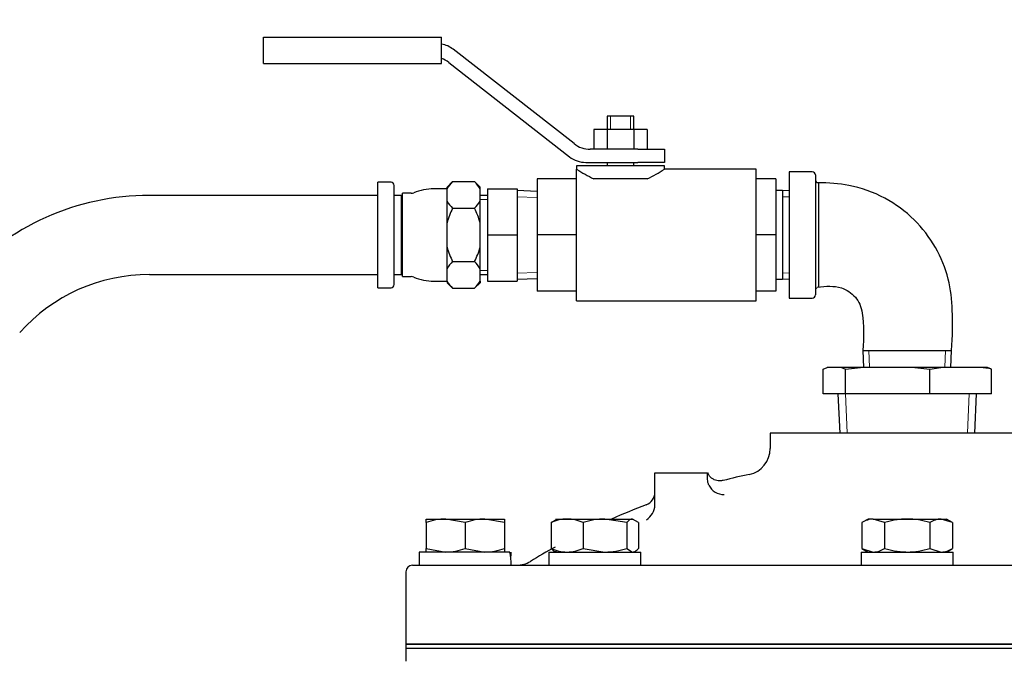
# Model space of a CAD drawing. Units: inches. Extents: x 0 to 17, y 0 to 11.
# Drawn here: x 7 to 7.4, y 6.8 to 7.1 of the extents above; entities that cross this region are included whole.
import ezdxf
from ezdxf import colors
from ezdxf.entities.mleader import LeaderData, LeaderLine
from ezdxf.enums import TextEntityAlignment as Align
from ezdxf.math import Vec2, Vec3

# ---------------------------------------------------------------- set-up
doc = ezdxf.new("R2010")
doc.units = ezdxf.units.IN
doc.header["$MEASUREMENT"] = 0
for name, color, linetype in [('18513113', 7, 'Continuous'), ('26523047', 7, 'Continuous'), ('26631052_ROUGH', 7, 'Continuous'), ('26664007_1', 7, 'Continuous'), ('38343020', 7, 'Continuous'), ('38683657', 7, 'Continuous'), ('AP1608_15070', 7, 'Continuous'), ('B0806_15991', 7, 'Continuous'), ('Default', 7, 'Continuous'), ('J08_15991', 7, 'Continuous'), ('RS08_11999', 7, 'Continuous'), ('S1598', 7, 'Continuous')]:
    doc.layers.add(name, color=color, linetype=linetype)
doc.styles.add('SEACAD_Arial', font='arial.ttf')
doc.dimstyles.new('Outline', dxfattribs={"dimtxt": 0.125, "dimasz": 0.25, "dimexe": 0.0625, "dimexo": 0.0625, "dimgap": 0.03125, "dimtad": 0, "dimtih": 1, "dimtoh": 1, "dimlfac": 20, "dimzin": 4, "dimdsep": 46, "dimtxsty": 'SEACAD_Arial', "dimblk1": '_SE_FILLED', "dimblk2": '_SE_FILLED', "dimsah": 1, "dimcen": 0.0625, "dimadec": 0, "dimazin": 0, "dimtfac": 1, "dimtdec": 1, "dimtofl": 0, "dimtmove": 0, "dimatfit": 3, "dimfxl": 1, "dimtolj": 1, "dimtzin": 4, "dimarcsym": 0})

# ---------------------------------------------------------------- blocks, each defined once
blk = doc.blocks.new('SE1')
at = {"layer": '18513113', "color": 7, "linetype": 'Continuous', "lineweight": 30}
for p, q in [((7.131271123782637, 7.028721610316135), (7.023108326727657, 7.028721610316135)), ((7.023108326727657, 6.991221610316136), (7.131271123782638, 6.991221610316136))]:
    blk.add_line(p, q, dxfattribs=at)
for centre, radius, start, end in [((7.022933663327117, 6.909249399237286), 0.1194723387540918, 89.9162360144986, 138.4474061735662), ((7.022932277079422, 6.909252293041218), 0.08196950633006556, 89.87694314587083, 138.392068273367)]:
    blk.add_arc(centre, radius, start, end, dxfattribs=at)
at = {"layer": '26523047', "color": 7, "linetype": 'Continuous', "lineweight": 30}
for p, q in [((7.131271123782637, 6.984971610316135), (7.131271123782637, 7.034971610316134)), ((7.137583623782637, 7.034971610316135), (7.131271123782637, 7.034971610316135)), ((7.166775577706733, 7.035230684593182), (7.164146123782638, 7.032601230669087)), ((7.166775577706733, 7.035230684593182), (7.177141669858544, 7.035230684593182)), ((7.179771123782637, 7.032601230669087), (7.177141669858543, 7.035230684593182)), ((7.139083623782639, 6.986471610316135), (7.139083623782639, 7.033471610316134)), ((7.164146123782638, 7.031846610316135), (7.157896123782638, 7.031846610316135)), ((7.164146123782638, 7.031813505207997), (7.164146123782638, 7.032601230669086)), ((7.164146123782638, 7.028915916023919), (7.164146123782638, 7.031813505207997)), ((7.179771123782637, 7.031813505207997), (7.179771123782637, 7.032601230669086)), ((7.179771123782637, 7.026018326839842), (7.179771123782637, 7.031813505207998)), ((7.142583623782639, 7.028721610316135), (7.139083623782639, 7.028721610316135)), ((7.142583623782638, 6.991221610316135), (7.142583623782638, 7.028721610316135)), ((7.143083623782638, 6.990221610316135), (7.143083623782638, 7.029721610316134)), ((7.147159940801709, 7.029721610316135), (7.143083623782639, 7.029721610316135)), ((7.164146123782638, 7.026018326839842), (7.164146123782638, 7.028915916023919)), ((7.164146123782637, 7.01576678868429), (7.164146123782637, 7.026018326839843)), ((7.179771123782637, 7.01576678868429), (7.179771123782637, 7.026018326839843)), ((7.143083623782638, 7.025128611809683), (7.142583623782638, 7.025128611809683)), ((7.166775577706733, 7.022601147454658), (7.177141669858544, 7.022601147454658)), ((7.164146123782637, 7.009971610316135), (7.164146123782637, 7.01576678868429)), ((7.179771123782637, 7.00417643194798), (7.179771123782637, 7.01576678868429)), ((7.164146123782637, 7.00417643194798), (7.164146123782637, 7.009971610316136)), ((7.164146123782638, 6.993924893792427), (7.164146123782638, 7.004176431947979)), ((7.179771123782637, 6.993924893792427), (7.179771123782637, 7.004176431947979)), ((7.142583623782639, 6.994814608822587), (7.143083623782639, 6.994814608822587)), ((7.164146123782638, 6.99102730460835), (7.164146123782638, 6.993924893792427)), ((7.166775577706733, 6.997342073177611), (7.177141669858544, 6.997342073177611)), ((7.179771123782637, 6.988129715424273), (7.179771123782637, 6.993924893792428)), ((7.139083623782639, 6.991221610316135), (7.142583623782639, 6.991221610316135)), ((7.143083623782638, 6.990221610316135), (7.147159940801708, 6.990221610316135)), ((7.157896123782638, 6.988096610316135), (7.164146123782637, 6.988096610316135)), ((7.164146123782638, 6.988129715424273), (7.164146123782638, 6.99102730460835)), ((7.164146123782638, 6.988129715424273), (7.164146123782638, 6.987341989963183)), ((7.179771123782637, 6.988129715424273), (7.179771123782637, 6.987341989963183)), ((7.131271123782637, 6.984971610316135), (7.137583623782637, 6.984971610316135)), ((7.164146123782638, 6.987341989963183), (7.166775577706733, 6.984712536039089)), ((7.166775577706733, 6.984712536039089), (7.177141669858544, 6.984712536039089)), ((7.177141669858544, 6.984712536039089), (7.179771123782638, 6.987341989963183))]:
    blk.add_line(p, q, dxfattribs=at)
for centre, radius, start, end in [((7.137583623782637, 7.033471610316135), 0.00150000000000008, 0, 90), ((7.176537617725363, 7.024998735392479), 0.01414178948263232, 133.6536525080184, 151.1911653398236), ((7.167381248261245, 7.02499998073662), 0.01413977125549328, 28.80757319347279, 46.34760895867343), ((7.157896123782638, 7.006662786786723), 0.0251838235294117, 90, 112.3915627279896), ((7.147159940801709, 7.032721610316135), 0.003000000000000189, 270, 292.3915627279899), ((7.176535999304027, 7.032831851311215), 0.01413977125548761, 208.8075731934674, 226.3476089586817), ((7.16737962983992, 7.032833096655352), 0.0141417894826224, 313.6536525080199, 331.1911653398363), ((7.176537617725344, 6.987110123976925), 0.01414178948260878, 133.6536525080084, 151.1911653398439), ((7.167381248261262, 6.987111369321063), 0.01413977125547203, 28.80757319346191, 46.34760895869085), ((7.147159940801709, 6.987221610316135), 0.00300000000000016, 67.60843727201006, 90), ((7.157896123782638, 7.013280433845547), 0.02518382352941142, 247.6084372720123, 270), ((7.176535999304035, 6.994943239895653), 0.01413977125549753, 208.8075731934788, 226.3476089586757), ((7.167379629839913, 6.994944485239789), 0.01414178948263119, 313.6536525080234, 331.1911653398282), ((7.137583623782637, 6.986471610316134), 0.001499999999999861, 270, 0)]:
    blk.add_arc(centre, radius, start, end, dxfattribs=at)
for points in [[(7.166775577706733, 7.022601147454658), (7.166227406244759, 7.021504804530711), (7.165719735892976, 7.020382107663596), (7.164831540519725, 7.018106285961748), (7.164448894218778, 7.016949078441169), (7.164146123782637, 7.01576678868429)], [(7.179771123782637, 7.01576678868429), (7.179464796592637, 7.016962967226711), (7.179078198657968, 7.018127553692782), (7.178189620076857, 7.020400263776419), (7.177687064130477, 7.021510358910791), (7.177141669858544, 7.022601147454658)], [(7.164146123782637, 7.00417643194798), (7.164452450972638, 7.002980253405559), (7.164839048907306, 7.001815666939487), (7.165727627488418, 6.99954295685585), (7.166230183434799, 6.998432861721478), (7.166775577706733, 6.997342073177611)], [(7.177141669858544, 6.997342073177611), (7.177689841320517, 6.998438416101559), (7.178197511672298, 6.999561112968673), (7.17908570704555, 7.001836934670521), (7.179468353346497, 7.002994142191101), (7.179771123782637, 7.00417643194798)]]:
    blk.add_open_spline(points, degree=3, knots=[0, 0, 0, 0, 0.5, 0.5, 1, 1, 1, 1], dxfattribs=at)
at = {"layer": '26631052_ROUGH', "color": 7, "linetype": 'Continuous', "lineweight": 30}
for p, q in [((7.077149042172985, 7.091221610316134), (7.077149042172985, 7.103721610316134)), ((7.077149042172985, 7.103721610316134), (7.092774042172985, 7.103721610316134)), ((7.092774042172984, 7.103721610316134), (7.161524042172983, 7.103721610316134)), ((7.161524042172984, 7.091221610316134), (7.161524042172984, 7.103721610316134)), ((7.224281498090248, 7.053246475896049), (7.167067763031493, 7.097946744736217)), ((7.077149042172985, 7.091221610316134), (7.092774042172985, 7.091221610316134)), ((7.092774042172984, 7.091221610316134), (7.161524042172983, 7.091221610316134)), ((7.164915715448434, 7.091696744736217), (7.222129450507188, 7.046996475896049)), ((7.252552373782639, 7.066221610316134), (7.240052373782639, 7.066221610316134)), ((7.240052373782638, 7.066221610316134), (7.240052373782638, 7.059971610316135)), ((7.252552373782639, 7.059971610316134), (7.252552373782639, 7.066221610316133)), ((7.23998778563625, 7.059971610316134), (7.233673197489861, 7.059971610316134)), ((7.233673197489862, 7.059971610316134), (7.233673197489862, 7.050596610316133)), ((7.252616961929027, 7.059971610316134), (7.23998778563625, 7.059971610316134)), ((7.23998778563625, 7.059971610316134), (7.23998778563625, 7.050596610316133)), ((7.258931550075416, 7.059971610316134), (7.252616961929028, 7.059971610316134)), ((7.252616961929027, 7.059971610316134), (7.252616961929027, 7.050596610316133)), ((7.258931550075416, 7.059971610316134), (7.258931550075416, 7.050596610316133)), ((7.254583623782638, 7.050596610316133), (7.231977266531819, 7.050596610316133)), ((7.254583623782638, 7.050596610316133), (7.267083623782638, 7.050596610316133)), ((7.267083623782639, 7.050596610316133), (7.267083623782639, 7.044346610316133)), ((7.22982521894876, 7.044346610316134), (7.254583623782639, 7.044346610316134)), ((7.240052373782638, 7.044346610316134), (7.240052373782638, 7.042784110316134)), ((7.252552373782639, 7.042784110316134), (7.252552373782639, 7.044346610316134)), ((7.267083623782639, 7.044346610316134), (7.254583623782639, 7.044346610316134)), ((7.267083623782639, 7.042784110316134), (7.22552112378264, 7.042784110316134)), ((7.225521123782639, 7.042784110316134), (7.225521123782639, 7.041221610316135)), ((7.225521123782639, 6.978721610316134), (7.225521123782639, 7.041221610316134)), ((7.31052112378264, 7.041221610316134), (7.266849220740851, 7.041221610316134)), ((7.267083623782639, 7.041066753596054), (7.267083623782639, 7.042784110316134)), ((7.31052112378264, 6.978721610316134), (7.31052112378264, 7.041221610316134)), ((7.206771123782638, 7.036534110316134), (7.206771123782638, 7.009971610316134)), ((7.225521123782639, 7.036534110316134), (7.206771123782639, 7.036534110316134)), ((7.258985601203626, 7.036534110316134), (7.23361914636165, 7.036534110316134)), ((7.319896123782638, 7.036534110316134), (7.310521123782638, 7.036534110316134)), ((7.319896123782638, 7.036534110316134), (7.319896123782638, 7.009971610316134)), ((7.323021123782638, 7.030971610316134), (7.319896123782638, 7.030971610316134)), ((7.323021123782638, 7.030971610316134), (7.323021123782638, 6.988971610316134)), ((7.326146123782639, 7.030835169869544), (7.323021123782638, 7.030971610316133)), ((7.206771123782638, 7.009971610316134), (7.206771123782638, 6.983409110316134)), ((7.225521123782639, 7.009971610316134), (7.206771123782639, 7.009971610316134)), ((7.319896123782638, 7.009971610316134), (7.310521123782638, 7.009971610316134)), ((7.319896123782638, 7.009971610316134), (7.319896123782638, 6.983409110316134)), ((7.319896123782638, 6.988971610316134), (7.323021123782638, 6.988971610316134)), ((7.323021123782638, 6.988971610316134), (7.326146123782638, 6.989108050762723)), ((7.225521123782639, 6.983409110316133), (7.206771123782639, 6.983409110316133)), ((7.319896123782638, 6.983409110316133), (7.310521123782638, 6.983409110316133)), ((7.225521123782639, 6.978721610316134), (7.310521123782639, 6.978721610316134))]:
    blk.add_line(p, q, dxfattribs=at)
at = {"layer": '26631052_ROUGH', "color": 7, "lineweight": 15}
for p, q in [((7.241584873782639, 7.066221610316134), (7.241584873782639, 7.059971610316135)), ((7.251019873782639, 7.066221610316134), (7.251019873782639, 7.059971610316135)), ((7.326021708959867, 7.027985601938018), (7.323021123782638, 7.028116610316133)), ((7.326021708959867, 6.991957618694248), (7.323021123782638, 6.991826610316133))]:
    blk.add_line(p, q, dxfattribs=at)
at = {"layer": '26631052_ROUGH', "color": 7, "linetype": 'Continuous', "lineweight": 30}
for centre, radius, start, end in [((7.159371994589924, 7.088096610316134), 0.01249999999999978, 51.99999999999982, 80.08634875994657), ((7.157219947006864, 7.081846610316133), 0.0125000000000001, 52.00000000000303, 69.85924380596038), ((7.231977266531818, 7.063096610316133), 0.01249999999999972, 231.9999999999998, 270), ((7.22982521894876, 7.056846610316134), 0.01250000000000013, 232.0000000000024, 270), ((7.263183206696739, 7.096947068415528), 0.0672588965848824, 235.9471831808392, 243.9244360399428), ((7.22940883556068, 7.096969018679913), 0.06728419736339432, 296.0770658591968, 304.0513138774409)]:
    blk.add_arc(centre, radius, start, end, dxfattribs=at)
at = {"layer": '26664007_1', "color": 7, "linetype": 'Continuous', "lineweight": 30}
for p, q in [((7.447096123782639, 6.915971610316133), (7.31719612378264, 6.915971610316133)), ((7.317196123782639, 6.915971610316133), (7.317196123782639, 6.908730298062546)), ((7.26258991198204, 6.897221610316134), (7.287589911982039, 6.897221610316134)), ((7.26258991198204, 6.883094238384631), (7.26258991198204, 6.897221610316135)), ((7.287589911982038, 6.894103182275876), (7.287589911982038, 6.897221610316134)), ((7.26258991198204, 6.881978476602925), (7.26258991198204, 6.883094238384631)), ((7.14777112378264, 6.853471610316133), (7.61652112378264, 6.853471610316133)), ((7.144646123782639, 6.850346610316134), (7.144646123782639, 6.815971610316133)), ((7.61964612378264, 6.815971610316134), (7.14464612378264, 6.815971610316134))]:
    blk.add_line(p, q, dxfattribs=at)
for centre, radius, start, end in [((7.304696123782638, 6.908730298062546), 0.01250000000000005, 282.1011543601504, 0), ((7.377650239180308, 6.568463201436169), 0.3355000000000001, 102.1011543601514, 104.2730404843187), ((7.295212639697866, 6.894740673515603), 0.00778308584600668, 205.6863800443697, 271.3057475594612), ((7.25633991198448, 6.887957907021629), 0.00624999999603272, 290.3154894984863, 359.9999966185524), ((7.377650239180308, 6.568463201436169), 0.3355000000000001, 110.8070307396382, 113.8361823038559), ((7.254170894732889, 6.88219802730045), 0.008421879478494555, 301.4778064834899, 358.5061821843785), ((7.377650239180308, 6.568463201436169), 0.3355000000000001, 118.945654753405, 121.2502926501155), ((7.14777112378264, 6.850346610316134), 0.00312499999999971, 90, 180), ((7.19711562575199, 6.865971610316134), 0.01249999999999991, 270, 301.2502926501128)]:
    blk.add_arc(centre, radius, start, end, dxfattribs=at)
for points, knots in [([(7.29489537111156, 6.893673255856739), (7.29464084290188, 6.893583665506496), (7.293929496502165, 6.893339159018105), (7.292602740359262, 6.893398842413019), (7.29126605825952, 6.893717345399442), (7.290290900304785, 6.894183011558924), (7.289642714967197, 6.89461280148223), (7.289137994511786, 6.895030432206683), (7.288619658412241, 6.895561634418701), (7.288126378319827, 6.89622619074369), (7.287753249154078, 6.897083831275763), (7.287742050211053, 6.897197600977366), (7.287750464418562, 6.89725859037995)], [0, 0, 0, 0, 0.02006362336629386, 0.06527660010159683, 0.1044557690996459, 0.1379029775182, 0.1677789521720079, 0.2034778747551468, 0.2639866753109539, 0.4096434172261465, 0.7119361405080096, 1, 1, 1, 1]), ([(7.288198677754656, 6.891367134847451), (7.287997208102938, 6.891796759604405), (7.287846641362374, 6.892240441589088), (7.287642754248733, 6.89315466088564), (7.287589911982038, 6.893628701854938), (7.287589911982038, 6.894103182275876)], [0, 0, 0, 0, 0.5, 0.5, 1, 1, 1, 1])]:
    blk.add_open_spline(points, degree=3, knots=knots, dxfattribs=at)
at = {"layer": '38343020', "color": 7, "linetype": 'Continuous', "lineweight": 30}
for q in [(7.619646123782639, 6.814171610316134), (7.144646123782639, 6.807921610316134)]:
    blk.add_line((7.144646123782639, 6.814171610316134), q, dxfattribs=at)
at = {"layer": '38683657', "color": 7, "linetype": 'Continuous', "lineweight": 30}
for p, q in [((7.144646123782639, 6.815971610316134), (7.619646123782639, 6.815971610316134)), ((7.144646123782639, 6.815971610316134), (7.144646123782639, 6.814171610316134)), ((7.144646123782639, 6.814171610316134), (7.619646123782639, 6.814171610316134))]:
    blk.add_line(p, q, dxfattribs=at)
at = {"layer": 'AP1608_15070', "color": 7, "linetype": 'Continuous', "lineweight": 30}
for p, q in [((7.342272179971136, 6.946368432809508), (7.344163303655241, 6.947221610316133)), ((7.342272179971136, 6.934721610316133), (7.342272179971136, 6.946368432809508)), ((7.351065247330368, 6.947221610316133), (7.344163303655242, 6.947221610316133)), ((7.36001414068695, 6.947221610316133), (7.351065247330368, 6.947221610316133)), ((7.351065247330368, 6.947221610316133), (7.352956371014473, 6.946368432809508)), ((7.352956371014473, 6.946368432809508), (7.360014140686951, 6.947221610316133)), ((7.352956371014473, 6.934721610316133), (7.352956371014473, 6.946368432809508)), ((7.385772545153497, 6.947221610316133), (7.360014140686949, 6.947221610316133)), ((7.397996960814347, 6.947221610316133), (7.385772545153498, 6.947221610316133)), ((7.385772545153497, 6.947221610316133), (7.392830314825974, 6.946368432809508)), ((7.392830314825974, 6.946368432809508), (7.397996960814346, 6.947221610316133)), ((7.392830314825974, 6.934721610316133), (7.392830314825974, 6.946368432809508)), ((7.416853421605768, 6.947221610316133), (7.397996960814345, 6.947221610316133)), ((7.420128943910036, 6.947221610316133), (7.41685342160577, 6.947221610316133)), ((7.422020067594141, 6.946368432809508), (7.420128943910036, 6.947221610316133)), ((7.422020067594141, 6.934721610316133), (7.422020067594141, 6.946368432809508)), ((7.352956371014473, 6.934721610316133), (7.342272179971138, 6.934721610316133)), ((7.34933988976772, 6.934721610316133), (7.350158532447255, 6.915971610316133)), ((7.392830314825974, 6.934721610316133), (7.352956371014472, 6.934721610316133)), ((7.422020067594141, 6.934721610316133), (7.392830314825974, 6.934721610316133)), ((7.414133715118022, 6.915971610316133), (7.414952357797557, 6.934721610316133))]:
    blk.add_line(p, q, dxfattribs=at)
at = {"layer": 'AP1608_15070', "color": 7, "lineweight": 15}
for p, q in [((7.353631911221935, 6.916123261308514), (7.35281988976772, 6.934721610316133)), ((7.410660336343343, 6.916123261308514), (7.411472357797558, 6.934721610316133))]:
    blk.add_line(p, q, dxfattribs=at)
at = {"layer": 'AP1608_15070', "color": 7, "linetype": 'Continuous', "lineweight": 30}
blk.add_arc((7.404371712001988, 6.855564662543116), 0.09250291427678857, 79.00128251076791, 82.24524570621298, dxfattribs=at)
at = {"layer": 'B0806_15991', "color": 7, "linetype": 'Continuous', "lineweight": 30}
for p, q in [((7.15419612378264, 6.875346610316132), (7.16348362378264, 6.875346610316132)), ((7.15419612378264, 6.873687558232997), (7.15419612378264, 6.875346610316133)), ((7.15419612378264, 6.873687558232997), (7.15419612378264, 6.861380662399269)), ((7.16348362378264, 6.875346610316132), (7.18205862378264, 6.875346610316132)), ((7.172771123782639, 6.873687558232997), (7.163483623782639, 6.875346610316133)), ((7.172771123782639, 6.873687558232997), (7.172771123782639, 6.861380662399269)), ((7.182058623782639, 6.875346610316132), (7.191346123782639, 6.875346610316132)), ((7.191346123782639, 6.873687558232997), (7.182058623782639, 6.875346610316133)), ((7.191346123782639, 6.875346610316132), (7.191346123782639, 6.873687558232996)), ((7.191346123782639, 6.873687558232997), (7.191346123782639, 6.861380662399269)), ((7.213377921015798, 6.873687558232997), (7.216153569248386, 6.875346610316133)), ((7.213377921015798, 6.873687558232997), (7.213377921015798, 6.861380662399269)), ((7.215520641471705, 6.875346610316134), (7.220961133011165, 6.875346610316134)), ((7.220961133011165, 6.875346610316134), (7.238903205234484, 6.875346610316134)), ((7.228544345006531, 6.873687558232997), (7.228544345006531, 6.861380662399269)), ((7.238903205234483, 6.875346610316134), (7.252037713695024, 6.875346610316134)), ((7.249262065462438, 6.873687558232997), (7.238903205234485, 6.875346610316133)), ((7.249262065462438, 6.873687558232997), (7.249262065462438, 6.861380662399269)), ((7.254813361927611, 6.873687558232997), (7.252037713695024, 6.875346610316133)), ((7.254813361927611, 6.873687558232997), (7.254813361927611, 6.861380662399269)), ((7.363571123782639, 6.875346610316134), (7.360697561282244, 6.873687558232998)), ((7.360697561282246, 6.873687558232997), (7.360697561282246, 6.861380662399269)), ((7.366059701907344, 6.875346610316134), (7.36357112378264, 6.875346610316134)), ((7.366059701907343, 6.875346610316134), (7.382146123782639, 6.875346610316134)), ((7.371421842532442, 6.873687558232997), (7.366059701907343, 6.875346610316133)), ((7.371421842532442, 6.873687558232997), (7.371421842532442, 6.861380662399269)), ((7.38214612378264, 6.875346610316134), (7.398232545657936, 6.875346610316134)), ((7.392870405032837, 6.873687558232997), (7.392870405032837, 6.861380662399269)), ((7.398232545657936, 6.875346610316134), (7.40072112378264, 6.875346610316134)), ((7.403594686283034, 6.873687558232997), (7.398232545657935, 6.875346610316133)), ((7.403594686283034, 6.873687558232997), (7.400721123782639, 6.875346610316133)), ((7.403594686283034, 6.873687558232997), (7.403594686283034, 6.861380662399269)), ((7.15419612378264, 6.859721610316133), (7.15419612378264, 6.861380662399269)), ((7.15419612378264, 6.861380662399269), (7.16348362378264, 6.859721610316133)), ((7.172771123782639, 6.861380662399269), (7.182058623782639, 6.859721610316133)), ((7.191346123782639, 6.861380662399269), (7.191346123782639, 6.859721610316133)), ((7.228544345006531, 6.86138066239927), (7.238903205234484, 6.859721610316134)), ((7.249262065462438, 6.86138066239927), (7.252037713695025, 6.859721610316134)), ((7.360697561282246, 6.861380662399269), (7.366059701907345, 6.859721610316133)), ((7.360697561282246, 6.861380662399269), (7.36357112378264, 6.859721610316133)), ((7.392870405032837, 6.861380662399269), (7.398232545657936, 6.859721610316133)), ((7.400721123782639, 6.859721610316134), (7.403594686283034, 6.86138066239927))]:
    blk.add_line(p, q, dxfattribs=at)
for centre, radius, start, end in [((7.163810073208944, 6.846693529100488), 0.02865494080221202, 90.65275231587448, 109.6034056845384), ((7.182385073208943, 6.846693529100488), 0.0286549408022121, 90.65275231587448, 109.6034056845385), ((7.22126979156374, 6.855775553711576), 0.01957349040720394, 90.90354683960676, 113.7778646544143), ((7.220583899323424, 6.855462109792078), 0.01988807849809394, 66.40543027635002, 88.91315822964724), ((7.23924533672706, 6.840041322179023), 0.03530694583793097, 90.55521645650843, 107.6429661831643), ((7.36636416259559, 6.864867696392419), 0.01048333598294515, 91.6642379564247, 122.7200095116075), ((7.398537006346182, 6.864867696392419), 0.01048333598294564, 91.6642379564247, 122.7200095116064), ((7.163157174356334, 6.888374691531778), 0.02865494080221209, 270.6527523158798, 289.6034056845424), ((7.181732174356335, 6.888374691531778), 0.028654940802212, 270.6527523158763, 289.6034056845401), ((7.221269818890317, 6.879292791825287), 0.01957361572720255, 246.2222095603067, 269.0963789456763), ((7.220583858037195, 6.879606299551695), 0.01988826795879593, 271.0869503777911, 293.594461116218), ((7.238561073741907, 6.895026898453252), 0.03530694583793911, 270.5552164565141, 287.6429661831645), ((7.365755241219095, 6.87020052423985), 0.01048333598294772, 271.6642379564341, 302.7200095116119), ((7.397928084969687, 6.870200524239851), 0.0104833359829483, 271.664237956439, 302.7200095116093)]:
    blk.add_arc(centre, radius, start, end, dxfattribs=at)
for points, knots in [([(7.252037713695024, 6.875346610316134), (7.251802153552551, 6.875346610316134), (7.251565536750356, 6.875307396523509), (7.251097459391842, 6.875155643575027), (7.25086498624141, 6.875043250318149), (7.250171695708119, 6.874609761364925), (7.249714991177584, 6.874192731226467), (7.249262065462438, 6.873687558232997)], [0, 0, 0, 0, 0.2500000000000001, 0.2500000000000001, 0.5000000000000002, 0.5000000000000002, 1, 1, 1, 1]), ([(7.38214612378264, 6.875346610316134), (7.381239471846981, 6.875346610316134), (7.380329915790428, 6.875308080491669), (7.378505070397696, 6.875154955738871), (7.377599320490673, 6.875041152104971), (7.3749127014235, 6.874605019389183), (7.373155899022064, 6.874188137223534), (7.371421842532442, 6.873687558232997)], [0, 0, 0, 0, 0.25, 0.25, 0.5, 0.5, 1, 1, 1, 1]), ([(7.392870405032837, 6.873687558232997), (7.391126187571663, 6.874191070443364), (7.389339766719599, 6.874613383837529), (7.385758837087533, 6.875190838735797), (7.383958350945887, 6.875346610316134), (7.38214612378264, 6.875346610316134)], [0, 0, 0, 0, 0.5, 0.5, 1, 1, 1, 1]), ([(7.216153569248386, 6.859721610316134), (7.215918009105913, 6.859721610316134), (7.215681392303717, 6.85976082410876), (7.215213314945203, 6.859912577057241), (7.214980841794771, 6.860024970314119), (7.214287551261479, 6.860458459267343), (7.213830846730945, 6.8608754894058), (7.213377921015798, 6.86138066239927)], [0, 0, 0, 0, 0.2499999999999998, 0.2499999999999998, 0.4999999999999997, 0.4999999999999997, 1, 1, 1, 1]), ([(7.252037713695024, 6.859721610316134), (7.252273273837498, 6.859721610316134), (7.252509890639693, 6.85976082410876), (7.252977967998206, 6.859912577057241), (7.25321044114864, 6.860024970314119), (7.25390373168193, 6.860458459267343), (7.254360436212465, 6.8608754894058), (7.254813361927611, 6.86138066239927)], [0, 0, 0, 0, 0.2500000000000001, 0.2500000000000001, 0.5000000000000001, 0.5000000000000001, 1, 1, 1, 1]), ([(7.371421842532442, 6.861380662399269), (7.373156313646229, 6.860879963717045), (7.374912842488963, 6.860463241195109), (7.377597332890943, 6.860027359792298), (7.378500489001715, 6.859913763885654), (7.380326177533174, 6.859760339780332), (7.381238473115303, 6.859721610316134), (7.38214612378264, 6.859721610316134)], [0, 0, 0, 0, 0.5, 0.5, 0.75, 0.75, 1, 1, 1, 1]), ([(7.38214612378264, 6.859721610316134), (7.383960111849973, 6.859721610316134), (7.38576064196943, 6.859877651118088), (7.389338848835259, 6.860454710614317), (7.391124475144428, 6.86087665585374), (7.392870405032837, 6.861380662399269)], [0, 0, 0, 0, 0.5, 0.5, 1, 1, 1, 1])]:
    blk.add_open_spline(points, degree=3, knots=knots, dxfattribs=at)
at = {"layer": 'J08_15991', "color": 7, "linetype": 'Continuous', "lineweight": 30}
for p, q in [((7.193914296439551, 6.859721610316133), (7.150946123782639, 6.859721610316133)), ((7.150946123782639, 6.859721610316133), (7.150946123782639, 6.853471610316133)), ((7.212270641471705, 6.859721610316134), (7.255920641471705, 6.859721610316134)), ((7.212270641471704, 6.859721610316134), (7.212270641471704, 6.853471610316133)), ((7.255920641471705, 6.853471610316133), (7.255920641471705, 6.859721610316134)), ((7.360321123782639, 6.859721610316134), (7.403971123782639, 6.859721610316134)), ((7.360321123782639, 6.859721610316134), (7.360321123782639, 6.853471610316133)), ((7.403971123782639, 6.853471610316133), (7.403971123782639, 6.859721610316134))]:
    blk.add_line(p, q, dxfattribs=at)
for centre, major_axis, ratio, start_param, end_param in [((7.172771123782483, 6.850346610316114), (1.726527931995814e-14, 0.03780200887532103), 0.5773502691917726, 4.795150992783238, 4.96300697326476), ((7.172771123782675, 6.862846610316163), (2.349389274551266e-14, -0.03780200887517417), 0.577350269188975, 1.404698524703169, 1.488034314395624)]:
    blk.add_ellipse(centre, major_axis=major_axis, ratio=ratio, start_param=start_param, end_param=end_param, dxfattribs=at)
at = {"layer": 'RS08_11999', "color": 7, "linetype": 'Continuous', "lineweight": 30}
for p, q in [((7.326146123782638, 7.039896610316133), (7.326146123782638, 6.980046610316134)), ((7.33714612378264, 7.039896610316133), (7.32614612378264, 7.039896610316133)), ((7.338646123782639, 7.038396610316134), (7.338646123782639, 6.981546610316134)), ((7.326146123782638, 6.980046610316133), (7.337146123782638, 6.980046610316133)), ((7.361146123782639, 6.955171610316133), (7.403146123782639, 6.955171610316133)), ((7.361146123782639, 6.955171610316133), (7.361493228278762, 6.947221610316133)), ((7.402799019286516, 6.947221610316134), (7.40314612378264, 6.955171610316135))]:
    blk.add_line(p, q, dxfattribs=at)
at = {"layer": 'RS08_11999', "color": 7, "lineweight": 15}
for p, q in [((7.364342796210288, 6.947346025138906), (7.364001123782638, 6.955171610316134)), ((7.39994945135499, 6.947346025138906), (7.400291123782639, 6.955171610316134))]:
    blk.add_line(p, q, dxfattribs=at)
at = {"layer": 'RS08_11999', "color": 7, "linetype": 'Continuous', "lineweight": 30}
for centre, radius, start, end in [((7.33714612378264, 7.038396610316134), 0.00150000000000008, 0, 90), ((7.340146123782638, 7.036230032513075), 0.001500000000000143, 180.0153661916256, 268.8483083063784), ((7.340146123782523, 6.98372301046806), 0.001499999999883594, 141.5997245810158, 180), ((7.340146123782587, 6.983723010468008), 0.001499999999962176, 126.4145423748384, 141.599724580981), ((7.33714612378264, 6.981546610316133), 0.001500000000000298, 270, 0)]:
    blk.add_arc(centre, radius, start, end, dxfattribs=at)
for points, knots in [([(7.403146123782638, 6.955171610316133), (7.40357393186053, 6.962172518450424), (7.403961303060151, 6.972657253600402), (7.402186326248199, 6.989698170706043), (7.39602557179362, 7.004475901654256), (7.385793609454238, 7.017908442015029), (7.371728450038007, 7.028207225808052), (7.355368119733673, 7.034129476583456), (7.345082108963281, 7.034599368075785), (7.339605806955615, 7.034744241374788)], [0, 0, 0, 0, 0.1635231120392369, 0.2910185742444198, 0.4287079408440197, 0.5702948939736716, 0.7180198028789934, 0.8722812303342294, 1, 1, 1, 1]), ([(7.340104625072205, 7.034727364255216), (7.340104619808387, 7.034676893141744), (7.340104553070988, 7.034037687131379), (7.340104358355745, 7.032221472842646), (7.340104276154699, 7.031460401040285), (7.340104079235273, 7.029666132589005), (7.340103963097655, 7.028620523120495), (7.340103574604401, 7.02519092055458), (7.340103252539366, 7.02243160578905), (7.340102519922045, 7.01647359211185), (7.340102101402173, 7.013214991635251), (7.340101227629972, 7.006762721628959), (7.340100764664489, 7.003512678999389), (7.34009987229636, 6.997528783484237), (7.340099443023621, 6.994791500333508), (7.3400983233185, 6.987873288022631), (7.340097849610109, 6.985222233466941), (7.340097849610109, 6.985222233466941)], [0.5025694304872593, 0.5025694304872593, 0.5025694304872593, 0.5025694304872593, 0.5625, 0.5625, 0.59375, 0.59375, 0.6249999999999999, 0.6249999999999999, 0.6874999999999999, 0.6874999999999999, 0.7499999999999999, 0.7499999999999999, 0.8124999999999999, 0.8124999999999999, 0.8749999999999998, 0.8749999999999998, 1, 1, 1, 1]), ([(7.339529755456175, 6.985204274545566), (7.343678405553569, 6.985728347069383), (7.348650969484483, 6.986129406639191), (7.354653913552929, 6.983274491450653), (7.357644588061603, 6.980605078418392), (7.359969137263257, 6.977102227916355), (7.361689862915786, 6.96841890605093), (7.361596439368832, 6.961649589340072), (7.361146123782639, 6.955171610316133)], [0, 0, 0, 0, 0.250807190204501, 0.338218633025709, 0.4277354794680898, 0.5132286361161223, 0.610523100215503, 1, 1, 1, 1])]:
    blk.add_open_spline(points, degree=3, knots=knots, dxfattribs=at)
at = {"layer": 'S1598', "color": 7, "linetype": 'Continuous', "lineweight": 30}
for p, q in [((7.183239873782638, 7.031846610316134), (7.183239873782638, 7.009971610316134)), ((7.183239873782638, 7.031846610316134), (7.197302373782637, 7.031846610316134)), ((7.197302373782638, 7.031846610316134), (7.197302373782638, 7.009971610316134)), ((7.206771123782639, 7.030558195762969), (7.197302373782638, 7.030971610316133)), ((7.183239873782638, 7.028721610316133), (7.179771123782638, 7.028721610316133)), ((7.183239873782638, 7.009971610316134), (7.183239873782638, 6.988096610316133)), ((7.183239873782638, 7.009971610316134), (7.197302373782637, 7.009971610316134)), ((7.197302373782638, 7.009971610316134), (7.197302373782638, 6.988096610316133)), ((7.179771123782637, 6.991221610316133), (7.183239873782638, 6.991221610316133)), ((7.183239873782638, 6.988096610316133), (7.197302373782637, 6.988096610316133)), ((7.197302373782638, 6.988971610316134), (7.206771123782639, 6.989385024869299))]:
    blk.add_line(p, q, dxfattribs=at)
at = {"layer": 'S1598', "color": 7, "lineweight": 15}
for p, q in [((7.179771123782637, 7.026804110316133), (7.183239873782637, 7.026804110316133)), ((7.206646708959866, 7.027708627831442), (7.197302373782637, 7.028116610316133)), ((7.179771123782637, 6.993139110316133), (7.183239873782637, 6.993139110316133)), ((7.206646708959866, 6.992234592800824), (7.197302373782637, 6.991826610316133))]:
    blk.add_line(p, q, dxfattribs=at)
blk = doc.blocks.new('DMBLK29')
at = {"layer": 'Default', "linetype": 'Continuous', "lineweight": 15}
for points in [[(6.500971126804016, 7.583529426344049), (6.500971126804016, 7.500196094017816), (6.750971123782718, 7.541862760180932)], [(8.041521120761344, 7.583529426344049), (7.791521123782641, 7.541862760180932), (8.041521120761344, 7.500196094017816)]]:
    blk.add_hatch(color=7, dxfattribs=at).paths.add_polyline_path(points)
at = {"layer": 'Default', "color": 7, "linetype": 'Continuous', "lineweight": 15}
for p, q in [((6.750971123782718, 6.196871602138642), (6.750971123782718, 7.604362759425608)), ((7.791521123782641, 6.07187160956081), (7.791521123782641, 7.604362759425607)), ((6.750971123782718, 7.541862760180932), (6.250971129825315, 7.541862760180932)), ((8.291521117740045, 7.541862760180932), (7.791521123782641, 7.541862760180932))]:
    blk.add_line(p, q, dxfattribs=at)
at = {"layer": 'Default', "color": 7, "linetype": 'Continuous', "lineweight": 15, "style": 'SEACAD_Arial'}
for s, p in [('20.81', (7.051137431724956, 7.698112760180933)), ('[', (6.939724388246694, 7.510612760180932)), (']', (7.553854823029304, 7.510612760180932)), ('528,6', (7.051137431724956, 7.510612760180932))]:
    blk.add_text(s, height=0.125, dxfattribs=at).set_placement(p, align=Align.TOP_LEFT)
blk = doc.blocks.new('_SE_FILLED')
at = {"color": 0}
blk.add_line((0, 0), (-1, 0), dxfattribs=at)
blk.add_solid([(0, 0), (-1, -0.1665), (-1, 0.1665), (0, 0)], dxfattribs=at)
blk = doc.blocks.new('_DOT')
at = {"color": 0, "linetype": 'ByBlock', "lineweight": -2}
blk.add_line((-0.5, 0), (-1, 0), dxfattribs=at)
at = {"color": 0, "linetype": 'ByBlock', "const_width": 0.5}
blk.add_lwpolyline([(-0.25, 0, 1), (0.25, 0, 1)], format="xyb", close=True, dxfattribs=at)

msp = doc.modelspace()

# ---------------------------------------------------------------- block references
at = {"layer": 'Default'}
msp.add_blockref('SE1', (0, 0), dxfattribs=at)

# ---------------------------------------------------------------- dimensions: what is measured, and where the dimension line sits
at = {"layer": 'Default', "color": 7, "linetype": 'Continuous', "lineweight": 15}
dim = msp.add_linear_dim(base=(6.750971123782718, 7.541862760180932), p1=(7.791521123782641, 6.009371610316134), p2=(6.750971123782718, 5.67187161031668), text='\\A1;<>', dimstyle='Outline', override={"dimpost": '\\X'}, dxfattribs=at)
dim.commit()
dim.dimension.update_dxf_attribs({"geometry": 'DMBLK29', "text_midpoint": (7.27124612737713, 7.541862760180932), "dimtype": 160})

# ---------------------------------------------------------------- leaders
ml = msp.add_multileader_mtext('Standard', dxfattribs=at)
ml.set_content('{\\pxsm0.9;\\fMicrosoft Sans Serif|b0||i0||c0|p34;\\W1.;19564\\P}', color=256)
ml.set_leader_properties()
ml.set_arrow_properties(name='DOT')
ml.build(insert=Vec2(0, 0))
ml.multileader.update_dxf_attribs({"leader_type": 0, "dogleg_length": 0, "arrow_head_size": 0.188})
ctx = ml.context
ctx.base_point, ctx.char_height, ctx.arrow_head_size, ctx.landing_gap_size = Vec3(10.09624236823083, 10.4425974148767), 0.188, 0.188, 0.09399999999999999
ctx.text_align_type = 1
notes = []
notes.append((ctx, [(0, (0, 0, 0), (0, 0), (1, 0), 1, [])]))
ctx.mtext.insert, ctx.mtext.alignment = Vec3(10.53075236823083, 10.5381954148767), 2
ml = msp.add_multileader_mtext('Standard', dxfattribs=at)
ml.set_content('{\\pxsm0.9;\\fHelvetica-Narrow|b0||i0||c0|p34;\\W1.;1\\P}', color=256)
ml.set_leader_properties()
ml.set_arrow_properties(name='DOT')
ml.build(insert=Vec2(0, 0))
ml.multileader.update_dxf_attribs({"leader_type": 0, "dogleg_length": 0, "arrow_head_size": 0.09})
ctx = ml.context
ctx.base_point, ctx.char_height, ctx.arrow_head_size, ctx.landing_gap_size = Vec3(11.98775529695125, 10.39316555225942), 0.09, 0.09, 0.045
notes.append((ctx, [(0, (0, 0, 0), (0, 0), (1, 0), 1, [])]))
ctx.mtext.insert = Vec3(12.07775529695125, 10.43816555225942)
ml = msp.add_multileader_mtext('Standard', dxfattribs=at)
ml.set_content('{\\pxsm0.9;\\fHelvetica-Narrow|b0||i0||c0|p34;\\W1.;1\\P}', color=256)
ml.set_leader_properties()
ml.set_arrow_properties(name='DOT')
ml.build(insert=Vec2(0, 0))
ml.multileader.update_dxf_attribs({"leader_type": 0, "dogleg_length": 0, "arrow_head_size": 0.09})
ctx = ml.context
ctx.base_point, ctx.char_height, ctx.arrow_head_size, ctx.landing_gap_size = Vec3(11.63151391857093, 10.39031562123238), 0.09, 0.09, 0.045
notes.append((ctx, [(0, (0, 0, 0), (0, 0), (1, 0), 1, [])]))
ctx.mtext.insert = Vec3(11.72151391857093, 10.43531562123238)
for ctx, leaders in notes:
    for number, flags, end, landing, length, lines in leaders:
        leader = LeaderData()
        leader.index, (leader.has_last_leader_line, leader.has_dogleg_vector, leader.attachment_direction) = number, flags
        leader.last_leader_point, leader.dogleg_vector, leader.dogleg_length = Vec3(end), Vec3(landing), length
        for number, points, colour, breaks in lines:
            line = LeaderLine()
            line.index, line.vertices, line.color, line.breaks = number, Vec3.list(points), colors.encode_raw_color(colour), breaks
            leader.lines.append(line)
        ctx.leaders.append(leader)

doc.saveas('drawing.dxf')
